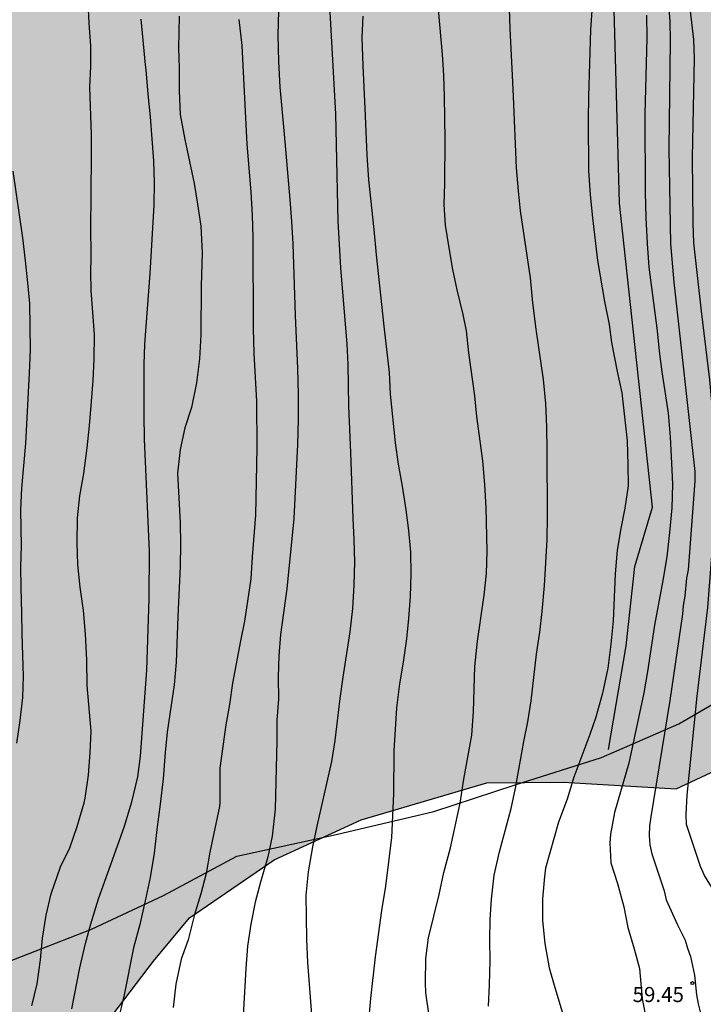
# Model space of a CAD drawing. Units: millimetres. Extents: x 579243 to 579595, y 4795040 to 4795291.
# Drawn here: x 579441 to 579475, y 4795168 to 4795217 of the extents above; entities that cross this region are included whole.
import ezdxf

# ---------------------------------------------------------------- set-up
doc = ezdxf.new("R2010")
doc.units = ezdxf.units.MM
for name, color, linetype in [('020104', 34, 'Continuous'), ('020204', 9, 'Continuous'), ('020308', 9, 'Continuous'), ('070104', 3, 'Continuous'), ('100106', 63, 'Continuous'), ('990504', 63, 'Continuous')]:
    doc.layers.add(name, color=color, linetype=linetype)
doc.layers.add('020105', color=24, linetype='Continuous', lineweight=30)
doc.styles.add('ARIAL', font='ARIAL.TTF', dxfattribs={"height": 1})

# ---------------------------------------------------------------- blocks, each defined once
blk = doc.blocks.new('COTAPU')
blk.add_circle((0, 0), 0.075)

msp = doc.modelspace()

# ---------------------------------------------------------------- hatches: boundary and pattern name
at = {"layer": '990504'}
msp.add_hatch(color=256, dxfattribs=at).paths.add_polyline_path([(579482.771, 4795290.256), (579381.498, 4795290.258), (579379.867, 4795289.595), (579378.843, 4795289.091), (579377.587, 4795288.307), (579376.839, 4795287.499), (579376.555, 4795287.043), (579376.451, 4795286.783), (579376.367, 4795285.927), (579376.447, 4795285.323), (579376.887, 4795284.243), (579377.599, 4795283.219), (579377.815, 4795282.995), (579378.563, 4795282.471), (579379.539, 4795282.011), (579380.703, 4795281.711), (579381.731, 4795281.503), (579382.167, 4795281.331), (579382.343, 4795281.203), (579382.687, 4795280.843), (579382.835, 4795280.591), (579382.983, 4795280.171), (579383.023, 4795278.955), (579382.955, 4795278.211), (579382.599, 4795277.223), (579382.331, 4795276.739), (579382.031, 4795276.359), (579381.831, 4795276.231), (579381.619, 4795276.143), (579381.243, 4795276.075), (579380.739, 4795275.919), (579380.387, 4795275.723), (579379.207, 4795274.763), (579379.031, 4795274.575), (579378.443, 4795273.548), (579378.127, 4795272.568), (579377.591, 4795270.208), (579377.531, 4795269.072), (579377.587, 4795268.052), (579377.699, 4795267.596), (579378.255, 4795266.5), (579378.947, 4795265.512), (579379.659, 4795264.936), (579380.827, 4795264.348), (579381.691, 4795263.84), (579382.878, 4795262.76), (579382.994, 4795262.608), (579383.082, 4795261.244), (579383.018, 4795260.988), (579382.794, 4795260.644), (579382.326, 4795260.288), (579381.994, 4795260.124), (579380.986, 4795259.716), (579379.71, 4795259.324), (579377.087, 4795258.728), (579376.463, 4795258.38), (579376.091, 4795258.044), (579375.319, 4795257.16), (579374.987, 4795256.628), (579374.771, 4795256.088), (579374.707, 4795255.016), (579374.763, 4795254.732), (579374.879, 4795254.452), (579375.454, 4795253.764), (579377.33, 4795252.22), (579378.206, 4795251.404), (579378.382, 4795251.18), (579378.614, 4795250.716), (579378.678, 4795250.252), (579378.65, 4795249.772), (579378.574, 4795249.528), (579377.878, 4795248.128), (579377.758, 4795247.704), (579377.738, 4795247.212), (579377.766, 4795247), (579377.898, 4795246.544), (579378.01, 4795246.344), (579379.914, 4795244.408), (579381.23, 4795243.408), (579381.926, 4795242.428), (579382.102, 4795241.988), (579382.138, 4795241.548), (579382.114, 4795240.512), (579381.466, 4795238.14), (579381.378, 4795237.924), (579380.658, 4795237.065), (579380.502, 4795236.925), (579379.966, 4795236.573), (579379.078, 4795236.081), (579378.154, 4795235.393), (579377.354, 4795234.665), (579376.73, 4795233.777), (579376.07, 4795232.557), (579375.522, 4795231.257), (579375.462, 4795231.009), (579375.43, 4795230.253), (579375.482, 4795229.821), (579376.934, 4795226.281), (579377.074, 4795225.789), (579377.53, 4795224.577), (579377.662, 4795224.037), (579377.798, 4795223.185), (579377.79, 4795216.349), (579377.05, 4795213.073), (579377.002, 4795211.917), (579377.074, 4795211.341), (579377.17, 4795211.061), (579377.757, 4795210.065), (579378.437, 4795209.193), (579379.237, 4795208.445), (579380.097, 4795207.789), (579380.465, 4795207.405), (579380.633, 4795207.189), (579381.221, 4795206.133), (579381.493, 4795205.293), (579381.617, 4795204.285), (579381.617, 4795200.99), (579381.577, 4795200.562), (579381.237, 4795199.594), (579380.857, 4795198.938), (579380.385, 4795198.386), (579379.073, 4795197.442), (579378.549, 4795196.938), (579377.473, 4795195.81), (579376.945, 4795195.014), (579376.601, 4795194.35), (579376.193, 4795193.382), (579376.009, 4795192.73), (579375.849, 4795191.63), (579375.845, 4795189.918), (579375.777, 4795189.458), (579375.693, 4795189.274), (579375.429, 4795188.93), (579374.337, 4795187.922), (579374.157, 4795187.698), (579373.937, 4795187.25), (579373.569, 4795186.118), (579373.517, 4795185.886), (579373.497, 4795185.246), (579373.529, 4795184.678), (579373.741, 4795184.018), (579374.269, 4795183.05), (579375.073, 4795181.726), (579375.133, 4795181.322), (579375.125, 4795180.886), (579375.025, 4795180.602), (579374.761, 4795180.286), (579374.345, 4795180.062), (579374.109, 4795179.998), (579373.145, 4795179.938), (579371.817, 4795179.69), (579370.745, 4795179.39), (579370.361, 4795179.226), (579369.937, 4795178.97), (579369.753, 4795178.786), (579369.613, 4795178.558), (579369.553, 4795177.878), (579369.649, 4795176.79), (579369.821, 4795175.714), (579369.857, 4795174.599), (579369.749, 4795174.147), (579369.325, 4795173.143), (579369.189, 4795172.723), (579369.153, 4795171.859), (579369.329, 4795171.023), (579370.085, 4795168.983), (579370.341, 4795168.167), (579370.389, 4795167.319), (579370.329, 4795166.571), (579370.329, 4795165.643), (579370.421, 4795165.175), (579370.981, 4795163.399), (579371.233, 4795162.767), (579371.277, 4795162.539), (579371.281, 4795161.695), (579371.197, 4795161.283), (579371.017, 4795160.887), (579370.781, 4795160.503), (579370.117, 4795159.611), (579369.837, 4795159.115), (579369.529, 4795158.023), (579369.509, 4795157.395), (579369.753, 4795156.631), (579371.472, 4795154.455), (579371.712, 4795154.015), (579372.224, 4795152.855), (579372.264, 4795152.639), (579372.264, 4795151.687), (579372.012, 4795150.327), (579371.68, 4795149.375), (579371.448, 4795148.335), (579370.816, 4795146.331), (579370.624, 4795145.283), (579370.34, 4795144.231), (579369.544, 4795142.115), (579369.516, 4795141.451), (579369.54, 4795139.999), (579369.492, 4795139.72), (579369.052, 4795138.828), (579367.828, 4795136.736), (579367.708, 4795136.448), (579367.404, 4795135.292), (579367.224, 4795134.068), (579367.24, 4795131.9), (579367.5, 4795129.528), (579367.7, 4795128.384), (579368.248, 4795125.936), (579368.948, 4795123.72), (579369.832, 4795120.604), (579370.32, 4795119.4), (579370.54, 4795118.304), (579370.68, 4795117.824), (579371.264, 4795116.652), (579371.54, 4795116.244), (579372.668, 4795114.872), (579372.776, 4795114.652), (579372.904, 4795114.172), (579372.924, 4795113.428), (579372.472, 4795112.532), (579371.72, 4795111.44), (579371.488, 4795110.948), (579371.32, 4795110.168), (579371.311, 4795109.624), (579371.519, 4795108.824), (579371.767, 4795108.352), (579373.187, 4795106.68), (579373.503, 4795106.216), (579373.611, 4795105.976), (579373.683, 4795105.212), (579373.659, 4795104.936), (579373.499, 4795104.388), (579373.063, 4795103.372), (579372.479, 4795102.337), (579371.415, 4795100.897), (579369.803, 4795098.993), (579369.091, 4795098.093), (579368.959, 4795097.849), (579368.855, 4795097.589), (579368.751, 4795096.369), (579368.795, 4795095.813), (579368.883, 4795095.533), (579370.475, 4795092.037), (579371.043, 4795091.021), (579371.559, 4795089.969), (579372.379, 4795087.289), (579372.911, 4795086.149), (579373.543, 4795085.141), (579373.931, 4795084.689), (579374.671, 4795084.181), (579374.947, 4795084.033), (579376.183, 4795083.625), (579377.631, 4795083.505), (579377.863, 4795083.525), (579378.323, 4795083.665), (579378.755, 4795083.913), (579379.099, 4795084.245), (579380.383, 4795085.969), (579381.179, 4795086.845), (579382.027, 4795087.585), (579382.903, 4795088.233), (579384.859, 4795089.117), (579385.975, 4795089.541), (579387.011, 4795090.081), (579388.155, 4795090.888), (579388.351, 4795091.112), (579388.967, 4795092.22), (579389.159, 4795092.868), (579389.303, 4795093.928), (579389.363, 4795095.06), (579389.363, 4795096.316), (579389.275, 4795097.492), (579389.079, 4795098.672), (579388.839, 4795099.744), (579388.463, 4795102.1), (579388.155, 4795103.072), (579387.779, 4795104.08), (579387.435, 4795105.2), (579386.807, 4795107.552), (579386.747, 4795108.036), (579386.775, 4795110.6), (579386.611, 4795111.788), (579386.375, 4795112.572), (579385.943, 4795113.692), (579385.583, 4795114.42), (579384.831, 4795115.684), (579383.619, 4795117.468), (579383.507, 4795117.736), (579383.499, 4795118.192), (579383.551, 4795118.388), (579383.987, 4795119.396), (579384.411, 4795120.68), (579384.479, 4795121.192), (579384.479, 4795122.072), (579384.123, 4795123.168), (579383.891, 4795123.716), (579383.587, 4795124.256), (579382.911, 4795125.292), (579381.872, 4795127.464), (579381.172, 4795128.74), (579381.092, 4795129.744), (579381.092, 4795131.235), (579380.992, 4795131.867), (579380.516, 4795132.995), (579379.936, 4795133.911), (579379.712, 4795134.347), (579379.656, 4795135.051), (579379.788, 4795135.503), (579380.772, 4795137.991), (579380.832, 4795138.695), (579380.764, 4795139.211), (579380.336, 4795140.387), (579379.964, 4795141.587), (579379.436, 4795143.627), (579379.212, 4795144.767), (579379.144, 4795145.955), (579379.192, 4795146.995), (579379.512, 4795148.123), (579379.9, 4795149.063), (579380.38, 4795149.959), (579381.104, 4795150.807), (579381.48, 4795151.115), (579381.896, 4795151.183), (579382.152, 4795151.175), (579382.408, 4795151.087), (579382.644, 4795150.939), (579383.268, 4795150.315), (579383.776, 4795149.299), (579383.956, 4795148.627), (579384.612, 4795146.735), (579384.848, 4795146.307), (579385.464, 4795145.407), (579386.296, 4795144.283), (579387.048, 4795142.911), (579387.48, 4795141.995), (579387.76, 4795141.523), (579388.132, 4795141.095), (579389.36, 4795140.279), (579390.372, 4795139.519), (579390.864, 4795139.099), (579393.636, 4795137.996), (579395.949, 4795138.431), (579398.078, 4795139.646), (579400.083, 4795140.692), (579403.868, 4795142.3), (579405.567, 4795144.176), (579407.525, 4795147.433), (579408.835, 4795149.362), (579413.013, 4795153.323), (579416.364, 4795157.27), (579418.612, 4795162.469), (579419.207, 4795165.621), (579419.785, 4795167.267), (579421.875, 4795169.308), (579423.729, 4795169.893), (579430.372, 4795168.577), (579436.219, 4795165.592), (579438.953, 4795164.588), (579442.949, 4795165.465), (579445.231, 4795167.334), (579447.23, 4795169.96), (579449.029, 4795172.126), (579453.243, 4795175.018), (579457.567, 4795177.009), (579463.834, 4795178.855), (579467.625, 4795178.884), (579473.26, 4795178.551), (579476.778, 4795180.187), (579480.008, 4795182.02), (579484.14, 4795182.07), (579486.749, 4795178.71), (579487.247, 4795175.545), (579489.982, 4795172.548), (579492.908, 4795171.299), (579494.924, 4795169.161), (579495.585, 4795167.428), (579497, 4795165.807), (579500.784, 4795165.18), (579502.517, 4795165.889), (579506.463, 4795168.686), (579509.78, 4795169.741), (579514.053, 4795169.4), (579517.804, 4795168.02), (579519.424, 4795167.295), (579522.158, 4795166.34), (579525.168, 4795166.013), (579530.65, 4795169.327), (579533.899, 4795170.772), (579536.885, 4795172.609), (579540.807, 4795175.504), (579544.676, 4795180.076), (579546.657, 4795183.236), (579549.049, 4795186.221), (579550.413, 4795188.538), (579553.702, 4795191.392), (579557.901, 4795193.02), (579562.641, 4795195.128), (579566.621, 4795198.848), (579572.116, 4795205.369), (579573.992, 4795207.826), (579575.372, 4795209.487), (579576.479, 4795210.592), (579578.325, 4795210.571), (579581.19, 4795210.294), (579583.068, 4795210.904), (579584.049, 4795211.671), (579584.471, 4795212.419), (579584.582, 4795213.584), (579584.354, 4795214.899), (579583.427, 4795216.66), (579582.276, 4795218.059), (579580.81, 4795219.437), (579578.708, 4795220.53), (579576.842, 4795220.917), (579575.504, 4795220.859), (579573.794, 4795220.077), (579572.25, 4795218.953), (579570.404, 4795216.933), (579564.309, 4795211.074), (579562.971, 4795208.902), (579560.207, 4795205.315), (579556.255, 4795204.024), (579552.965, 4795203.187), (579550.683, 4795201.318), (579548.871, 4795198.107), (579546.413, 4795195.657), (579543.065, 4795194.092), (579538.988, 4795192.39), (579533.987, 4795190.748), (579530.764, 4795189.473), (579524.759, 4795187.185), (579520.63, 4795185.314), (579516.986, 4795183.339), (579514.96, 4795182.609), (579512.649, 4795182.369), (579511, 4795182.728), (579509.436, 4795184.034), (579508.555, 4795185.576), (579507.072, 4795187.634), (579504.545, 4795189.729), (579501.419, 4795190.446), (579497.606, 4795190.661), (579494.553, 4795193.564), (579493.637, 4795196.248), (579491.19, 4795198.998), (579490.452, 4795200.295), (579489.521, 4795201.74), (579488.768, 4795203.911), (579489.121, 4795207.042), (579487.496, 4795209.467), (579485.905, 4795212.693), (579485.809, 4795220.982), (579484.893, 4795223.714), (579482.177, 4795228.436), (579480.559, 4795231.371), (579479.245, 4795233.354), (579477.713, 4795235.34), (579476.13, 4795237.133), (579474.709, 4795238.267), (579470.614, 4795239.312), (579467.997, 4795239.853), (579464.655, 4795240.864), (579462.286, 4795241.937), (579458.994, 4795243.142), (579454.165, 4795243.757), (579449.182, 4795243.645), (579444.665, 4795243.94), (579441.215, 4795246.046), (579435.418, 4795247.807), (579433.48, 4795247.912), (579427.774, 4795247.896), (579423.786, 4795247.385), (579421.713, 4795247.471), (579420.003, 4795247.738), (579418.707, 4795248.001), (579417.36, 4795248.409), (579416.272, 4795248.927), (579415.02, 4795250.417), (579414.263, 4795251.86), (579413.888, 4795253.319), (579413.023, 4795255.217), (579411.971, 4795256.148), (579410.169, 4795257.221), (579408.722, 4795259.673), (579408.615, 4795260.2), (579408.582, 4795261.789), (579408.701, 4795263.181), (579408.974, 4795264.436), (579408.871, 4795265.345), (579408.86, 4795266.222), (579409.014, 4795266.984), (579409.777, 4795267.893), (579411.044, 4795268.58), (579412.34, 4795268.194), (579413.382, 4795267.315), (579415.339, 4795264.393), (579417.148, 4795262.102), (579420.855, 4795259.769), (579425.287, 4795257.602), (579428.462, 4795256.492), (579431.26, 4795255.768), (579433.431, 4795255.268), (579434.173, 4795255.208), (579435.309, 4795255.298), (579436.096, 4795255.537), (579438.24, 4795256.919), (579440.092, 4795259.132), (579440.95, 4795261.898), (579441.15, 4795264.516), (579440.693, 4795266.974), (579438.965, 4795269.414), (579438.809, 4795271.309), (579437.259, 4795273.666), (579434.452, 4795277.3), (579433.323, 4795279.733), (579435.015, 4795282.578), (579437.105, 4795282.74), (579439.425, 4795281.094), (579442.973, 4795277.929), (579445.572, 4795276.661), (579446.871, 4795274.914), (579447.61, 4795273.011), (579447.167, 4795271.099), (579446.56, 4795269.082), (579447.098, 4795266.584), (579447.837, 4795264.034), (579448.241, 4795261.917), (579448.672, 4795260.698), (579449.188, 4795259.81), (579451.101, 4795258.825), (579453.14, 4795258.016), (579455.091, 4795258.123), (579456.157, 4795258.604), (579459.454, 4795261.934), (579460.406, 4795263.064), (579463.976, 4795265.968), (579465.614, 4795266.912), (579467.493, 4795267.732), (579469.143, 4795267.712), (579471.549, 4795267.207), (579472.893, 4795266.544), (579473.653, 4795265.807), (579474.481, 4795265.32), (579475.87, 4795265.053), (579477.312, 4795265.19), (579478.637, 4795265.66), (579480.087, 4795266.549), (579480.971, 4795267.331), (579482.26, 4795268.991), (579482.741, 4795270.677), (579482.039, 4795272.231), (579480.663, 4795273.558), (579479.395, 4795274.519), (579477.731, 4795276.198), (579477.571, 4795278.377), (579478.225, 4795280.319), (579479.617, 4795281.727), (579481.039, 4795282.909), (579481.933, 4795283.934), (579482.726, 4795285.341), (579483.154, 4795286.639), (579483.092, 4795288.283)])

# ---------------------------------------------------------------- linework, layer by layer
at = {"layer": '020104', "flags": 128}
for points, elevation in [([(579472.403, 4795223.712), (579472.937, 4795216.761), (579472.952, 4795215.809), (579472.884, 4795210.427), (579472.968, 4795205.687), (579473.132, 4795203.777), (579474.19, 4795194.35), (579474.188, 4795193.869), (579473.843, 4795189.461), (579473.775, 4795189.037), (579473.685, 4795188.139), (579473.605, 4795187.68), (579473.566, 4795187.257), (579472.945, 4795182.955), (579471.987, 4795177.157), (579471.928, 4795176.701), (579471.917, 4795176.224), (579471.943, 4795175.757), (579472.041, 4795175.312), (579472.654, 4795173.467), (579472.763, 4795173.029), (579473.318, 4795171.769), (579473.694, 4795171.02), (579473.815, 4795170.617), (579473.966, 4795170.199), (579474.166, 4795169.274), (579474.27, 4795168.286), (579474.342, 4795167.839), (579474.462, 4795167.371)], 59.5), ([(579469.885, 4795180.512), (579470.763, 4795185.669), (579471.202, 4795189.619), (579472.079, 4795192.582), (579470.435, 4795207.722), (579469.996, 4795223.413)], 58.5), ([(579463.907, 4795167.723), (579463.962, 4795168.796), (579463.992, 4795169.987), (579463.983, 4795171.006), (579464, 4795172.046), (579464.066, 4795173.061), (579464.189, 4795174.249), (579464.458, 4795175.404), (579465.041, 4795177.565), (579465.263, 4795178.578), (579465.667, 4795180.909), (579465.867, 4795181.892), (579466.043, 4795182.935), (579466.301, 4795185.255), (579466.469, 4795186.356), (579466.59, 4795187.383), (579466.701, 4795188.673), (579466.825, 4795190.949), (579466.848, 4795192.152), (579466.84, 4795195.424), (579466.819, 4795196.565), (579466.758, 4795197.749), (579466.65, 4795198.945), (579466.28, 4795201.441), (579466.124, 4795202.751), (579466.004, 4795203.998), (579465.498, 4795207.334), (579465.4, 4795208.333), (579465.313, 4795209.474), (579465.149, 4795213.033), (579465.115, 4795214.086), (579464.995, 4795216.415), (579464.872, 4795219.868)], 57), ([(579441.179, 4795167.745), (579441.442, 4795168.845), (579441.607, 4795170.035), (579441.711, 4795171.12), (579441.892, 4795172.264), (579442.138, 4795173.314), (579442.609, 4795174.663), (579443.068, 4795175.607), (579443.444, 4795176.681), (579443.788, 4795177.847), (579443.841, 4795178.077), (579443.996, 4795179.233), (579444.089, 4795180.356), (579444.13, 4795181.43), (579443.927, 4795183.702), (579443.921, 4795184.973), (579443.856, 4795186.253), (579443.749, 4795187.433), (579443.591, 4795188.597), (579443.475, 4795189.73), (579443.433, 4795190.788), (579443.455, 4795192.042), (579443.573, 4795193.14), (579443.77, 4795194.25), (579443.939, 4795195.531), (579444.052, 4795196.63), (579444.15, 4795197.845), (579444.225, 4795198.893), (579444.279, 4795199.95), (579444.297, 4795201.171), (579444.135, 4795203.376), (579444.138, 4795203.618), (579444.114, 4795204.057), (579444.136, 4795205.269), (579444.117, 4795206.394), (579444.151, 4795210.039), (579444.143, 4795211.142), (579444.074, 4795213.505), (579444.115, 4795214.529), (579444.123, 4795215.553), (579444.04, 4795216.683), (579443.914, 4795219.138)], 49), ([(579453.451, 4795217.28), (579453.431, 4795216.105), (579453.452, 4795214.778), (579453.522, 4795213.504), (579453.744, 4795211.161), (579454.027, 4795207.897), (579454.105, 4795206.799), (579454.165, 4795205.695), (579454.287, 4795202.123), (579454.408, 4795199.485), (579454.435, 4795198.193), (579454.439, 4795196.939), (579454.406, 4795195.696), (579454.23, 4795192.013), (579453.868, 4795188.507), (579453.557, 4795186.232), (579453.472, 4795185.178), (579453.435, 4795184.111), (579453.452, 4795183.008), (579453.38, 4795181.973), (579453.38, 4795180.937), (579453.292, 4795177.531), (579453.137, 4795176.199), (579452.925, 4795175.171), (579452.565, 4795173.909), (579452.304, 4795172.905), (579452.08, 4795171.817), (579451.921, 4795170.715), (579451.828, 4795169.601), (579451.704, 4795167.263)], 53), ([(579455.181, 4795166.446), (579454.911, 4795169.897), (579454.861, 4795171.068), (579454.832, 4795173.253), (579454.956, 4795174.418), (579455.167, 4795175.661), (579455.376, 4795176.686), (579456.114, 4795179.911), (579456.278, 4795180.961), (579456.524, 4795183.047), (579456.671, 4795184.119), (579457.028, 4795186.375), (579457.159, 4795187.536), (579457.232, 4795188.697), (579457.258, 4795189.854), (579457.224, 4795190.961), (579457.17, 4795192.006), (579457.065, 4795195.296), (579456.958, 4795197.604), (579456.924, 4795199.701), (579456.881, 4795200.704), (579456.568, 4795204.495), (579456.423, 4795206.825), (579456.313, 4795212.144), (579456.011, 4795217.54)], 54), ([(579461.109, 4795166.221), (579460.795, 4795168.385), (579460.779, 4795168.88), (579460.789, 4795170.105), (579460.919, 4795171.135), (579461.451, 4795173.285), (579461.686, 4795174.385), (579462.024, 4795175.613), (579462.507, 4795177.834), (579462.68, 4795179.036), (579463.079, 4795181.221), (579463.164, 4795182.407), (579463.232, 4795184.637), (579463.369, 4795185.902), (579463.702, 4795188.197), (579463.815, 4795189.269), (579463.841, 4795190.38), (579463.799, 4795192.57), (579463.737, 4795193.708), (579463.625, 4795194.892), (579463.336, 4795197.101), (579463.226, 4795198.126), (579462.941, 4795200.264), (579462.811, 4795201.356), (579462.648, 4795202.176), (579462.348, 4795203.404), (579462.142, 4795204.417), (579461.933, 4795205.594), (579461.778, 4795206.631), (579461.71, 4795207.66), (579461.735, 4795208.704), (579461.756, 4795210.914), (579461.73, 4795213.023), (579461.684, 4795214.097), (579461.616, 4795215.117), (579461.424, 4795217.367)], 56), ([(579469.08, 4795217.555), (579468.987, 4795216.353), (579468.885, 4795213.032), (579468.867, 4795211.862), (579468.893, 4795209.35), (579468.975, 4795208.137), (579469.087, 4795206.995), (579469.344, 4795204.866), (579469.693, 4795202.82), (579469.911, 4795201.68), (579470.043, 4795200.773), (579470.311, 4795199.335), (579470.55, 4795198.276), (579470.808, 4795195.882), (579470.851, 4795194.678), (579470.869, 4795193.642), (579470.701, 4795192.532), (579470.5, 4795191.52), (579470.311, 4795190.435), (579470.222, 4795189.258), (579470.115, 4795186.91), (579470.009, 4795185.75), (579469.853, 4795184.565), (579469.595, 4795183.31), (579469.258, 4795182.127), (579468.963, 4795181.253), (579468.154, 4795179.136), (579467.827, 4795178.033), (579467.398, 4795176.893), (579466.747, 4795174.594), (579466.696, 4795174.179), (579466.607, 4795173.077), (579466.595, 4795171.984), (579466.711, 4795170.854), (579466.936, 4795169.631), (579467.21, 4795168.65), (579467.573, 4795167.443)], 58), ([(579448.517, 4795217.033), (579448.486, 4795215.441), (579448.512, 4795214.441), (579448.52, 4795213.313), (579448.569, 4795212.137), (579448.796, 4795210.893), (579449.255, 4795208.697), (579449.431, 4795207.671), (579449.59, 4795206.57), (579449.654, 4795205.252), (579449.61, 4795203.598), (579449.598, 4795201.165), (579449.521, 4795199.974), (579449.382, 4795198.764), (579449.125, 4795197.546), (579448.796, 4795196.534), (579448.557, 4795195.454), (579448.427, 4795194.264), (579448.561, 4795191.8), (579448.574, 4795190.738), (579448.565, 4795189.622), (579448.44, 4795187.128), (579448.371, 4795184.856), (579448.271, 4795183.737), (579447.921, 4795181.375), (579447.817, 4795180.356), (579447.71, 4795179.04), (579447.574, 4795177.788), (579447.397, 4795176.528), (579447.262, 4795175.346), (579447.064, 4795174.14), (579446.824, 4795172.973), (579446.551, 4795171.793), (579446.245, 4795170.638), (579445.775, 4795168.282), (579445.467, 4795166.965)], 51), ([(579451.479, 4795216.871), (579451.633, 4795215.572), (579451.885, 4795210.659), (579452.076, 4795208.287), (579452.147, 4795207.116), (579452.182, 4795206.018), (579452.196, 4795201.484), (579452.231, 4795200.253), (579452.36, 4795197.833), (579452.382, 4795195.547), (579452.319, 4795192.184), (579452.149, 4795190.1), (579452.076, 4795189.016), (579451.772, 4795186.898), (579451.567, 4795185.913), (579451.172, 4795183.814), (579451.021, 4795182.75), (579450.845, 4795181.739), (579450.543, 4795179.58), (579450.546, 4795177.894), (579450.519, 4795177.67), (579450.038, 4795175.39), (579449.85, 4795174.331), (579449.595, 4795173.316), (579449.28, 4795172.289), (579448.957, 4795171.032), (579448.618, 4795170.06), (579448.343, 4795168.814), (579448.208, 4795167.664)], 52), ([(579471.784, 4795217.077), (579471.8, 4795215.948), (579471.697, 4795212.154), (579471.715, 4795208.27), (579471.75, 4795206.986), (579471.807, 4795205.715), (579471.894, 4795204.539), (579472.306, 4795201.365), (579472.407, 4795200.349), (579472.542, 4795199.315), (579472.848, 4795197.252), (579472.952, 4795196.06), (579473.029, 4795194.776), (579473.071, 4795193.722), (579473.041, 4795192.548), (579472.922, 4795191.325), (579472.782, 4795190.111), (579472.592, 4795188.926), (579472.176, 4795186.699), (579471.83, 4795184.388), (579471.642, 4795183.338), (579470.892, 4795179.828), (579470.18, 4795177.374), (579469.987, 4795176.286), (579469.944, 4795175.867), (579470.004, 4795174.868), (579470.332, 4795173.832), (579470.65, 4795172.679), (579470.856, 4795171.641), (579471.162, 4795170.589), (579471.423, 4795169.609), (579471.557, 4795168.09), (579471.775, 4795166.993)], 59), ([(579440.434, 4795180.823), (579440.598, 4795181.95), (579440.736, 4795183.098), (579440.757, 4795184.163), (579440.702, 4795186.25), (579440.689, 4795187.32), (579440.645, 4795188.554), (579440.632, 4795189.604), (579440.665, 4795190.636), (579440.632, 4795192.445), (579440.682, 4795193.523), (579440.879, 4795195.745), (579441.071, 4795199.258), (579441.118, 4795200.42), (579441.074, 4795202.724), (579440.986, 4795203.757), (579440.865, 4795204.85), (579440.724, 4795205.988), (579440.257, 4795209.317)], 48)]:
    msp.add_lwpolyline(points, dxfattribs=dict(at, elevation=elevation))
at = {"layer": '020105', "flags": 128}
for points, elevation in [([(579477.268, 4795167.149), (579477.047, 4795168.048), (579476.866, 4795169.439), (579476.648, 4795170.362), (579476.308, 4795171.274), (579475.141, 4795173.453), (579474.661, 4795174.241), (579474.473, 4795174.674), (579473.775, 4795176.778), (579473.759, 4795177.269), (579473.797, 4795178.234), (579474.301, 4795183.158), (579474.825, 4795187.585), (579475.331, 4795194.009), (579475.329, 4795194.475), (579474.936, 4795198.92), (579474.511, 4795202.339), (579474.125, 4795205.751), (579474.093, 4795206.727), (579474.066, 4795210), (579474.172, 4795214.921), (579474.125, 4795215.874), (579473.56, 4795220.828)], 60), ([(579443.174, 4795167.589), (579443.566, 4795169.633), (579443.847, 4795170.854), (579444.109, 4795171.829), (579444.492, 4795173.075), (579444.967, 4795174.365), (579445.775, 4795176.647), (579446.157, 4795177.9), (579446.452, 4795179.143), (579446.585, 4795180.182), (579446.911, 4795184.459), (579447.028, 4795188.022), (579447.038, 4795190.376), (579446.794, 4795195.968), (579446.766, 4795197.18), (579446.766, 4795199.68), (579446.799, 4795200.704), (579447.07, 4795204.216), (579447.264, 4795207.621), (579447.29, 4795208.745), (579447.248, 4795209.828), (579447.095, 4795212.016), (579446.97, 4795213.151), (579446.871, 4795214.352), (579446.832, 4795214.616), (579446.625, 4795216.884)], 50), ([(579457.939, 4795166.814), (579458.055, 4795168.1), (579458.285, 4795170.19), (579458.609, 4795172.498), (579458.808, 4795173.703), (579459.092, 4795176.124), (579459.193, 4795178.303), (579459.21, 4795180.45), (579459.348, 4795182.588), (579459.492, 4795183.773), (579459.673, 4795184.861), (579459.841, 4795186.025), (579459.945, 4795187.026), (579460.029, 4795188.128), (579460.063, 4795189.244), (579460.042, 4795190.339), (579459.954, 4795191.422), (579459.811, 4795192.451), (579459.628, 4795193.632), (579459.439, 4795194.72), (579459.284, 4795195.787), (579459.039, 4795198.21), (579458.981, 4795199.284), (579458.718, 4795201.59), (579458.34, 4795205.143), (579458.22, 4795206.402), (579457.947, 4795208.876), (579457.873, 4795210.106), (579457.779, 4795212.455), (579457.674, 4795214.557), (579457.627, 4795215.967), (579457.681, 4795217.027)], 55)]:
    msp.add_lwpolyline(points, dxfattribs=dict(at, elevation=elevation))
at = {"layer": '070104'}
msp.add_polyline3d([(579438.523, 4795169.374, 47.216), (579444.147, 4795171.554, 49.498), (579447.734, 4795173.235, 50.916), (579451.387, 4795175.192, 51.959), (579456.321, 4795176.273, 53.711), (579461.193, 4795177.415, 55.612), (579465.238, 4795178.752, 57.248), (579469.53, 4795180.117, 58.537), (579473.394, 4795181.794, 60.204), (579476.925, 4795183.845, 61.016), (579480.389, 4795185.496, 62.329), (579482.862, 4795186.575, 62.874), (579484.562, 4795187.232, 63.043), (579486.284, 4795187.181, 63.055), (579487.843, 4795186.394, 63.138), (579488.786, 4795185.46, 63.154), (579489.572, 4795184.251, 63.132), (579490.323, 4795182.705, 62.951), (579490.704, 4795181.101, 62.914), (579490.856, 4795178.331, 62.723), (579491.006, 4795175.345, 62.391), (579491.431, 4795171.929, 62.406)], dxfattribs=at)
at = {"layer": '100106', "elevation": 59.182, "flags": 128}
msp.add_lwpolyline([(579445.231, 4795167.334), (579447.23, 4795169.96), (579449.029, 4795172.126), (579453.243, 4795175.018), (579457.567, 4795177.009), (579463.834, 4795178.855), (579467.625, 4795178.884), (579473.26, 4795178.551), (579476.778, 4795180.187), (579480.008, 4795182.02), (579484.14, 4795182.07), (579486.749, 4795178.71), (579487.247, 4795175.545), (579489.982, 4795172.548), (579492.908, 4795171.299), (579494.924, 4795169.161), (579495.585, 4795167.428)], dxfattribs=at)

# ---------------------------------------------------------------- block references
at = {"layer": '020204', "rotation": 359.9987685839998}
msp.add_blockref('COTAPU', (579474.064, 4795168.873, 59.451), dxfattribs=at)

# ---------------------------------------------------------------- texts
at = {"layer": '020308', "style": 'ARIAL'}
msp.add_text('59.45', height=0.75, rotation=359.9988, dxfattribs=at).set_placement((579471.085, 4795167.93, 59.449))

doc.saveas('drawing.dxf')
